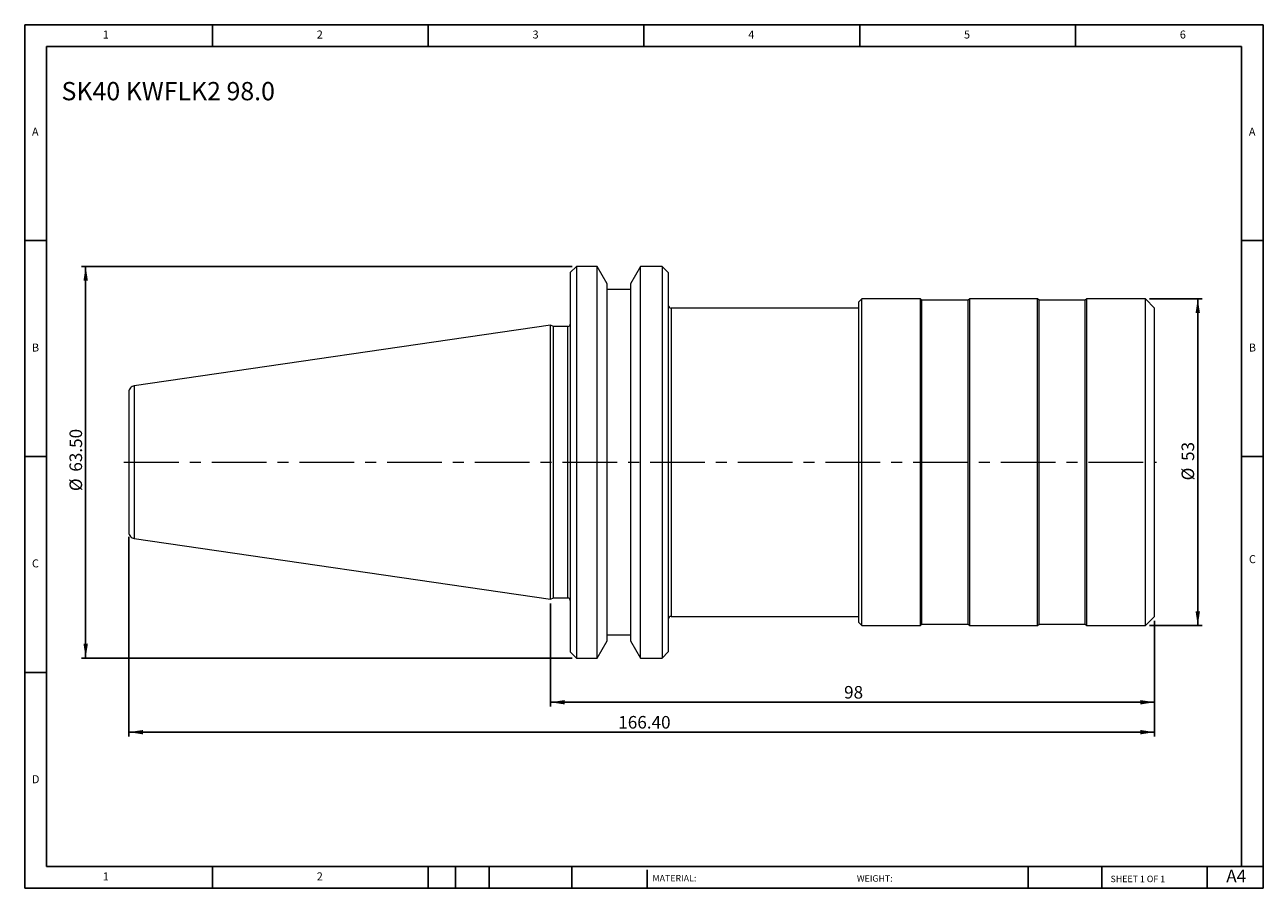
# Model space of a CAD drawing. Units: millimetres. Extents: x 3 to 204, y 3 to 143.
import ezdxf

# ---------------------------------------------------------------- set-up
doc = ezdxf.new("R2010")
doc.units = ezdxf.units.MM
doc.header["$LTSCALE"] = 0.7
doc.linetypes.add('CENTERX2', pattern=[20.32, 12.7, -2.54, 2.54, -2.54])
doc.layers.add('DIM', color=179, linetype='Continuous')
doc.styles.add('SLDTEXTSTYLE0', font='TXT', dxfattribs={"width": 0.7})
doc.styles.add('SLDTEXTSTYLE1', font='TXT', dxfattribs={"width": 0.75})
doc.styles.add('SLDTEXTSTYLE2', font='TXT', dxfattribs={"width": 0.6875})
doc.dimstyles.new('SLDDIMSTYLE0', dxfattribs={"dimtxt": 2.037292, "dimasz": 2.3114, "dimexe": 0, "dimexo": 0.0625, "dimgap": 0.509323, "dimtad": 1, "dimrnd": 1e-09, "dimzin": 12, "dimdsep": 46, "dimtxsty": 'SLDTEXTSTYLE0', "dimsah": 1, "dimcen": 0.09, "dimadec": 0, "dimazin": 3, "dimtfac": 1, "dimtofl": 0, "dimtmove": 0, "dimatfit": 3, "dimfxl": 1, "dimfrac": 2, "dimtolj": 1, "dimtzin": 12, "dimarcsym": 0})
doc.dimstyles.new('SLDDIMSTYLE1', dxfattribs={"dimtxt": 2.037292, "dimasz": 2.3114, "dimexe": 0, "dimexo": 0.0625, "dimgap": 0.509323, "dimtad": 1, "dimrnd": 1e-09, "dimzin": 4, "dimdsep": 46, "dimtxsty": 'SLDTEXTSTYLE0', "dimsah": 1, "dimcen": 0.09, "dimadec": 0, "dimazin": 1, "dimtfac": 1, "dimtofl": 0, "dimtmove": 0, "dimatfit": 3, "dimfxl": 1, "dimfrac": 2, "dimtolj": 1, "dimtzin": 12, "dimarcsym": 0})

# ---------------------------------------------------------------- blocks, each defined once
blk = doc.blocks.new('_D')
at = {"layer": 'DIM'}
for p, q in [((185.91, 98.93), (194.41, 98.93)), ((193.71, 98.93), (193.71, 45.93)), ((185.91, 45.93), (194.41, 45.93))]:
    blk.add_line(p, q, dxfattribs=at)
for points in [[(193.71, 98.93), (193.36, 96.62), (194.07, 96.62)], [(193.71, 45.93), (194.07, 48.24), (193.36, 48.24)]]:
    blk.add_solid(points, dxfattribs=at)
at = {"layer": 'DIM', "char_height": 2.037, "attachment_point": 1, "rotation": 90, "style": 'SLDTEXTSTYLE0'}
for s, insert in [('53', (191.09, 72.63)), ('%%c', (191.09, 69.48))]:
    blk.add_mtext(s, dxfattribs=dict(at, insert=insert))
blk = doc.blocks.new('_D_1')
at = {"layer": 'DIM'}
for p, q in [((88.71, 49.5), (88.71, 32.81)), ((186.71, 46.73), (186.71, 32.81)), ((186.71, 33.51), (88.71, 33.51))]:
    blk.add_line(p, q, dxfattribs=at)
for points in [[(88.71, 33.51), (91.03, 33.15), (91.03, 33.86)], [(186.71, 33.51), (184.4, 33.86), (184.4, 33.15)]]:
    blk.add_solid(points, dxfattribs=at)
at = {"layer": 'DIM', "insert": (136.34, 36.14), "char_height": 2.037, "attachment_point": 1, "style": 'SLDTEXTSTYLE0'}
blk.add_mtext('98', dxfattribs=at)
blk = doc.blocks.new('_D_2')
at = {"layer": 'DIM'}
for p, q in [((20.31, 60.34), (20.31, 27.96)), ((186.71, 46.73), (186.71, 27.96)), ((186.71, 28.66), (20.31, 28.66))]:
    blk.add_line(p, q, dxfattribs=at)
for points in [[(20.31, 28.66), (22.63, 28.3), (22.63, 29.01)], [(186.71, 28.66), (184.4, 29.01), (184.4, 28.3)]]:
    blk.add_solid(points, dxfattribs=at)
at = {"layer": 'DIM', "insert": (99.71, 31.28), "char_height": 2.037, "attachment_point": 1, "style": 'SLDTEXTSTYLE0'}
blk.add_mtext('166.40', dxfattribs=at)
blk = doc.blocks.new('_D_3')
at = {"layer": 'DIM'}
for p, q in [((92.21, 104.18), (12.61, 104.18)), ((13.31, 104.18), (13.31, 40.68)), ((92.21, 40.68), (12.61, 40.68))]:
    blk.add_line(p, q, dxfattribs=at)
for points in [[(13.31, 104.18), (12.96, 101.87), (13.67, 101.87)], [(13.31, 40.68), (13.67, 42.99), (12.96, 42.99)]]:
    blk.add_solid(points, dxfattribs=at)
at = {"layer": 'DIM', "char_height": 2.037, "attachment_point": 1, "rotation": 90, "style": 'SLDTEXTSTYLE0'}
for s, insert in [('63.50', (10.69, 70.89)), ('%%c', (10.69, 67.74))]:
    blk.add_mtext(s, dxfattribs=dict(at, insert=insert))

msp = doc.modelspace()

# ---------------------------------------------------------------- linework, layer by layer
at = {"color": 7, "linetype": 'Continuous', "lineweight": 15}
for p, q in [((92.915, 104.178), (91.915, 103.178)), ((91.915, 103.178), (91.915, 41.678)), ((96.293, 104.178), (92.915, 104.178)), ((92.915, 104.178), (92.915, 40.678)), ((97.915, 101.369), (96.293, 104.178)), ((96.293, 72.428), (96.293, 104.178)), ((103.337, 104.178), (101.715, 101.369)), ((106.815, 104.178), (103.337, 104.178)), ((103.337, 41.898), (103.337, 104.178)), ((107.815, 103.178), (106.815, 104.178)), ((106.815, 104.178), (106.815, 40.678)), ((107.815, 103.178), (107.815, 41.678)), ((97.915, 72.428), (97.915, 101.369)), ((101.715, 101.369), (101.715, 43.487)), ((101.715, 100.428), (97.915, 100.428)), ((139.215, 98.928), (138.715, 98.428)), ((148.715, 98.928), (139.215, 98.928)), ((139.215, 45.928), (139.215, 98.928)), ((148.965, 98.678), (148.715, 98.928)), ((148.715, 45.928), (148.715, 98.928)), ((156.465, 98.678), (148.965, 98.678)), ((148.965, 72.428), (148.965, 98.678)), ((156.715, 98.928), (156.465, 98.678)), ((156.465, 72.428), (156.465, 98.678)), ((167.715, 98.928), (156.715, 98.928)), ((156.715, 45.928), (156.715, 98.928)), ((167.965, 98.678), (167.715, 98.928)), ((167.715, 72.428), (167.715, 98.928)), ((175.465, 98.678), (167.965, 98.678)), ((167.965, 46.178), (167.965, 98.678)), ((175.715, 98.928), (175.465, 98.678)), ((175.465, 46.178), (175.465, 98.678)), ((185.215, 98.928), (175.715, 98.928)), ((175.715, 45.928), (175.715, 98.928)), ((186.715, 97.428), (185.215, 98.928)), ((185.215, 45.928), (185.215, 98.928)), ((138.715, 97.428), (108.315, 97.428)), ((138.715, 46.428), (138.715, 98.428)), ((186.715, 47.428), (186.715, 97.428)), ((88.715, 94.653), (21.17, 84.803)), ((89.197, 94.428), (88.715, 94.653)), ((88.715, 50.203), (88.715, 94.653)), ((91.515, 94.428), (89.197, 94.428)), ((89.197, 72.428), (89.197, 94.428)), ((89.197, 50.428), (89.197, 72.428)), ((96.293, 40.678), (96.293, 72.428)), ((97.915, 43.487), (97.915, 72.428)), ((148.965, 46.178), (148.965, 72.428)), ((156.465, 46.178), (156.465, 72.428)), ((167.715, 45.928), (167.715, 72.428)), ((21.17, 60.053), (88.715, 50.203)), ((88.715, 50.203), (89.197, 50.428)), ((89.197, 50.428), (91.515, 50.428)), ((108.315, 47.428), (138.715, 47.428)), ((138.715, 46.428), (139.215, 45.928)), ((185.215, 45.928), (186.715, 47.428)), ((97.915, 44.428), (101.715, 44.428)), ((139.215, 45.928), (148.715, 45.928)), ((148.715, 45.928), (148.965, 46.178)), ((148.965, 46.178), (156.465, 46.178)), ((156.465, 46.178), (156.715, 45.928)), ((156.715, 45.928), (167.715, 45.928)), ((167.715, 45.928), (167.965, 46.178)), ((167.965, 46.178), (175.465, 46.178)), ((175.465, 46.178), (175.715, 45.928)), ((175.715, 45.928), (185.215, 45.928)), ((96.293, 40.678), (97.915, 43.487)), ((101.715, 43.487), (103.337, 40.678)), ((91.915, 41.678), (92.915, 40.678)), ((92.915, 40.678), (96.293, 40.678)), ((103.337, 40.678), (103.337, 41.898)), ((103.337, 40.678), (106.815, 40.678)), ((106.815, 40.678), (107.815, 41.678))]:
    msp.add_line(p, q, dxfattribs=at)
at = {"color": 8, "linetype": 'Continuous', "lineweight": 15}
for p, q in [((108.315, 97.428), (108.315, 47.428)), ((91.515, 72.428), (91.515, 94.428)), ((21.17, 84.803), (21.17, 72.428)), ((21.17, 72.428), (21.17, 60.053)), ((91.515, 50.428), (91.515, 72.428))]:
    msp.add_line(p, q, dxfattribs=at)
at = {"color": 7, "linetype": 'Continuous', "lineweight": 15}
for centre, radius, start, end in [((108.315, 97.928), 0.5, 180, 270), ((91.515, 94.828), 0.4, 270, 0), ((91.515, 50.028), 0.4, 0, 90), ((108.315, 46.928), 0.5, 90, 180)]:
    msp.add_arc(centre, radius, start, end, dxfattribs=at)
for points, knots in [([(21.17, 84.803), (21.058, 84.775), (20.826, 84.717), (20.543, 84.481), (20.35, 84.166), (20.326, 83.928), (20.315, 83.813)], [0, 0, 0, 0, 0.2418856, 0.5, 0.7581144, 1, 1, 1, 1]), ([(20.315, 83.813), (20.315, 83.813), (20.315, 83.693), (20.315, 83.233), (20.315, 82.894), (20.315, 82.054), (20.315, 81.553), (20.315, 80.459), (20.315, 79.866), (20.315, 78.652), (20.315, 78.03), (20.315, 76.804), (20.315, 76.199), (20.315, 75.033), (20.315, 74.472), (20.315, 73.407), (20.315, 72.902), (20.315, 72.428)], [0, 0, 0, 0, 0.125, 0.125, 0.25, 0.25, 0.375, 0.375, 0.5, 0.5, 0.625, 0.625, 0.75, 0.75, 0.875, 0.875, 1, 1, 1, 1]), ([(20.315, 72.428), (20.315, 72.428), (20.333, 72.428), (20.414, 72.428), (20.477, 72.428), (20.639, 72.428), (20.739, 72.428), (20.95, 72.428), (21.062, 72.428), (21.17, 72.428)], [0, 0, 0, 0, 0.25, 0.25, 0.5, 0.5, 0.75, 0.75, 1, 1, 1, 1]), ([(20.315, 72.428), (20.315, 71.954), (20.315, 71.449), (20.315, 70.384), (20.315, 69.823), (20.315, 68.657), (20.315, 68.052), (20.315, 66.826), (20.315, 66.204), (20.315, 64.99), (20.315, 64.397), (20.315, 63.303), (20.315, 62.802), (20.315, 61.962), (20.315, 61.623), (20.315, 61.163), (20.315, 61.043), (20.315, 61.043)], [0, 0, 0, 0, 0.125, 0.125, 0.25, 0.25, 0.375, 0.375, 0.5, 0.5, 0.625, 0.625, 0.75, 0.75, 0.875, 0.875, 1, 1, 1, 1]), ([(20.315, 61.043), (20.326, 60.928), (20.35, 60.69), (20.543, 60.375), (20.826, 60.139), (21.058, 60.081), (21.17, 60.053)], [0, 0, 0, 0, 0.2418856, 0.5, 0.7581144, 1, 1, 1, 1])]:
    msp.add_open_spline(points, degree=3, knots=knots, dxfattribs=at)
at = {"layer": 'DIM'}
for p, q in [((204.333, 143.354), (3.433, 143.354)), ((3.433, 143.354), (3.433, 3.354)), ((33.883, 139.854), (33.883, 143.354)), ((68.883, 143.354), (68.883, 139.854)), ((103.883, 143.354), (103.883, 139.854)), ((138.883, 143.354), (138.883, 139.854)), ((173.883, 139.854), (173.883, 143.354)), ((204.333, 53.929), (204.333, 143.354)), ((200.833, 139.854), (6.933, 139.854)), ((6.933, 139.854), (6.933, 6.854)), ((200.833, 6.854), (200.833, 139.854)), ((6.933, 108.354), (3.433, 108.354)), ((200.833, 108.354), (204.333, 108.354)), ((3.433, 73.354), (6.933, 73.354)), ((204.333, 73.354), (200.833, 73.354)), ((204.333, 3.354), (204.333, 53.929)), ((6.933, 38.354), (3.433, 38.354)), ((6.933, 6.854), (204.333, 6.854)), ((33.883, 3.354), (33.883, 6.854)), ((68.883, 6.854), (68.883, 3.354)), ((73.293, 6.854), (73.293, 3.354)), ((78.753, 6.854), (78.753, 3.354)), ((92.187, 6.854), (92.187, 3.354)), ((104.372, 6.329), (104.372, 3.354)), ((166.216, 6.854), (166.216, 3.354)), ((178.129, 6.854), (178.129, 3.354)), ((195.233, 3.354), (195.233, 6.854)), ((3.433, 3.354), (204.333, 3.354))]:
    msp.add_line(p, q, dxfattribs=at)
at = {"layer": 'DIM', "linetype": 'CENTERX2', "lineweight": 0}
msp.add_line((19.529, 72.428), (187.02, 72.428), dxfattribs=at)

# ---------------------------------------------------------------- texts
at = {"layer": 'DIM', "color": 7, "attachment_point": 1}
for s, insert, char_height, style in [('1', (16.091, 142.421), 1.296, 'SLDTEXTSTYLE1'), ('1', (16.091, 142.421), 1.296, 'SLDTEXTSTYLE1'), ('2', (50.8, 142.421), 1.296, 'SLDTEXTSTYLE1'), ('2', (50.8, 142.421), 1.296, 'SLDTEXTSTYLE1'), ('3', (85.8, 142.421), 1.296, 'SLDTEXTSTYLE1'), ('3', (85.8, 142.421), 1.296, 'SLDTEXTSTYLE1'), ('4', (120.8, 142.421), 1.296, 'SLDTEXTSTYLE1'), ('4', (120.8, 142.421), 1.296, 'SLDTEXTSTYLE1'), ('5', (155.8, 142.421), 1.296, 'SLDTEXTSTYLE1'), ('5', (155.8, 142.421), 1.296, 'SLDTEXTSTYLE1'), ('6', (190.8, 142.421), 1.296, 'SLDTEXTSTYLE1'), ('6', (190.8, 142.421), 1.296, 'SLDTEXTSTYLE1'), ('A', (4.6, 126.671), 1.296, 'SLDTEXTSTYLE1'), ('A', (4.6, 126.671), 1.296, 'SLDTEXTSTYLE1'), ('A', (202, 126.671), 1.296, 'SLDTEXTSTYLE1'), ('A', (202, 126.671), 1.296, 'SLDTEXTSTYLE1'), ('B', (4.6, 91.671), 1.296, 'SLDTEXTSTYLE1'), ('B', (4.6, 91.671), 1.296, 'SLDTEXTSTYLE1'), ('B', (202, 91.671), 1.296, 'SLDTEXTSTYLE1'), ('B', (202, 91.671), 1.296, 'SLDTEXTSTYLE1'), ('C', (4.6, 56.671), 1.296, 'SLDTEXTSTYLE1'), ('C', (4.6, 56.671), 1.296, 'SLDTEXTSTYLE1'), ('C', (202.018, 57.358), 1.296, 'SLDTEXTSTYLE1'), ('C', (202.018, 57.358), 1.296, 'SLDTEXTSTYLE1'), ('D', (4.6, 21.671), 1.296, 'SLDTEXTSTYLE1'), ('D', (4.6, 21.671), 1.296, 'SLDTEXTSTYLE1'), ('A4', (198.336, 6.348), 2.0373, 'SLDTEXTSTYLE1'), ('1', (16.091, 5.921), 1.296, 'SLDTEXTSTYLE1'), ('1', (16.091, 5.921), 1.296, 'SLDTEXTSTYLE1'), ('2', (50.8, 5.921), 1.296, 'SLDTEXTSTYLE1'), ('2', (50.8, 5.921), 1.296, 'SLDTEXTSTYLE1'), ('MATERIAL:', (105.26, 5.497), 1.05, 'SLDTEXTSTYLE1'), ('WEIGHT:', (138.413, 5.461), 1.049, 'SLDTEXTSTYLE1'), ('SHEET 1 OF 1', (179.568, 5.384), 1.05, 'SLDTEXTSTYLE2')]:
    msp.add_mtext(s, dxfattribs=dict(at, insert=insert, char_height=char_height, style=style))
at = {"layer": 'DIM', "insert": (9.394, 134.075), "char_height": 2.96333, "attachment_point": 1, "style": 'SLDTEXTSTYLE0'}
msp.add_mtext('SK40 KWFLK2 98.0', dxfattribs=at)

# ---------------------------------------------------------------- dimensions: what is measured, and where the dimension line sits
at = {"layer": 'DIM'}
for base, p1, p2, dimstyle, picture, middle in [((13.313, 40.678), (92.915, 104.178), (92.915, 40.678), 'SLDDIMSTYLE1', '_D_3', (13.313, 72.428)), ((193.715, 45.928), (185.215, 98.928), (185.215, 45.928), 'SLDDIMSTYLE0', '_D', (193.715, 72.428))]:
    dim = msp.add_linear_dim(base=base, p1=p1, p2=p2, angle=90, text='%%c<>', dimstyle=dimstyle, dxfattribs=at)
    dim.commit()
    dim.dimension.update_dxf_attribs({"geometry": picture, "text_midpoint": middle, "dimtype": 160})
for base, p2, dimstyle, picture, middle in [((20.315, 28.655), (20.315, 61.043), 'SLDDIMSTYLE1', '_D_2', (103.515, 28.655)), ((88.715, 33.509), (88.715, 50.203), 'SLDDIMSTYLE0', '_D_1', (137.715, 33.509))]:
    dim = msp.add_linear_dim(base=base, p1=(186.715, 47.428), p2=p2, dimstyle=dimstyle, dxfattribs=at)
    dim.commit()
    dim.dimension.update_dxf_attribs({"geometry": picture, "text_midpoint": middle, "dimtype": 160})

doc.saveas('drawing.dxf')
